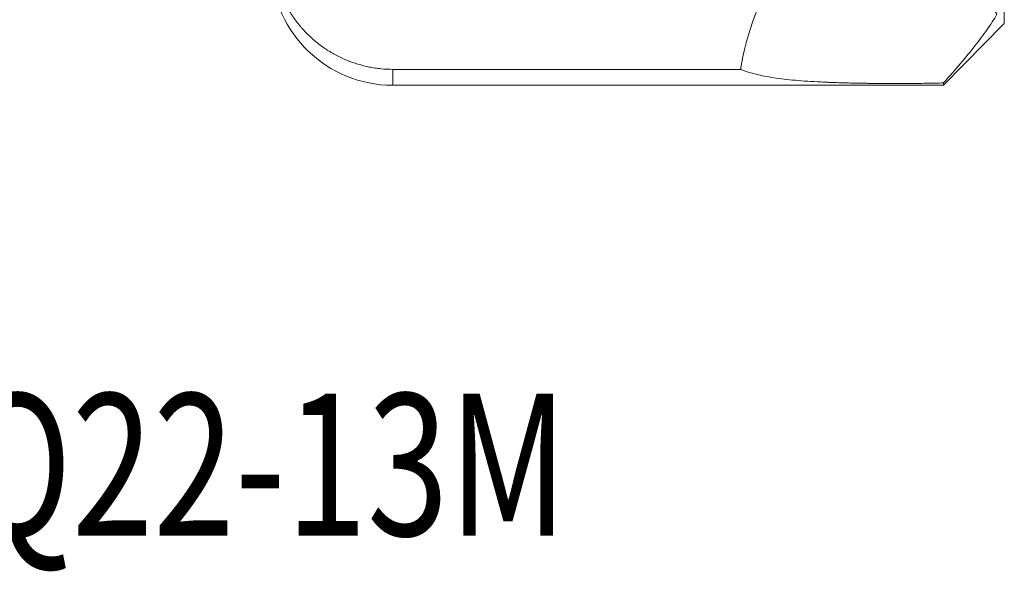
# Model space of a CAD drawing. Units: millimetres. Extents: x -14.1 to 42.1, y -42.4 to 46.6.
# Drawn here: x 14 to 38.3, y -42.4 to -28.8 of the extents above; entities that cross this region are included whole.
import ezdxf

# ---------------------------------------------------------------- set-up
doc = ezdxf.new("R2010")
doc.units = ezdxf.units.MM
doc.layers.add('1', color=4, linetype='Continuous')
doc.layers.add('SK6', color=5, linetype='Continuous')
doc.styles.add('iso_b_vert', font='simplex.shx')

msp = doc.modelspace()

# ---------------------------------------------------------------- linework, layer by layer
at = {"layer": '1', "lineweight": 13}
for p, q in [((38.273, -28.874), (38.273, -28.465)), ((36.774, -30.4), (38.273, -28.874)), ((31.768, -30.007), (23.197, -30.007)), ((23.197, -30.4), (23.197, -30.007)), ((36.774, -30.4), (36.774, -30.341)), ((23.197, -30.4), (36.774, -30.4))]:
    msp.add_line(p, q, dxfattribs=at)
msp.add_arc((23.197, -27.4), 3, 182, 270, dxfattribs=at)
msp.add_ellipse((35.507, -32.258), major_axis=(1.071, -5.793), ratio=0.636538, start_param=2.120355, end_param=-2.084117, dxfattribs=at)
for points, knots in [([(20.199, -27.079), (20.202, -27.177), (20.218, -27.369), (20.269, -27.653), (20.32, -27.838), (20.365, -27.976), (20.381, -28.022), (20.416, -28.113), (20.434, -28.158), (20.492, -28.291), (20.578, -28.463), (20.73, -28.708), (20.846, -28.862), (20.925, -28.955), (20.94, -28.973), (20.973, -29.01), (21.021, -29.064), (21.072, -29.116), (21.175, -29.217), (21.318, -29.345), (21.473, -29.459), (21.594, -29.539), (21.635, -29.564), (21.698, -29.602), (21.719, -29.614), (21.761, -29.638), (21.868, -29.696), (22.064, -29.788), (22.335, -29.884), (22.523, -29.931), (22.642, -29.955), (22.666, -29.959), (22.714, -29.968), (22.786, -29.979), (22.858, -29.988), (23.003, -30.003), (23.1, -30.007), (23.197, -30.007)], [0, 0, 0, 0, 0.0625, 0.125, 0.1875, 0.1875, 0.21875, 0.21875, 0.25, 0.25, 0.3125, 0.375, 0.4375, 0.4375, 0.453125, 0.453125, 0.46875, 0.5, 0.5, 0.5625, 0.625, 0.625, 0.65625, 0.65625, 0.671875, 0.671875, 0.6875, 0.75, 0.8125, 0.875, 0.875, 0.890625, 0.890625, 0.90625, 0.9375, 0.9375, 1, 1, 1, 1]), ([(38.092, -28.651), (38.02, -28.772), (37.939, -28.897), (37.758, -29.156), (37.658, -29.29), (37.439, -29.569), (37.32, -29.714), (37.062, -30.017), (36.923, -30.175), (36.774, -30.341)], [0, 0, 0, 0, 0.25, 0.25, 0.5, 0.5, 0.75, 0.75, 1, 1, 1, 1]), ([(31.768, -30.007), (31.793, -30.018), (31.819, -30.027), (31.872, -30.047), (31.899, -30.056), (31.983, -30.084), (32.043, -30.101), (32.169, -30.134), (32.236, -30.15), (32.377, -30.178), (32.452, -30.192), (32.609, -30.217), (32.691, -30.229), (32.866, -30.251), (32.957, -30.261), (33.147, -30.279), (33.245, -30.287), (33.451, -30.302), (33.558, -30.308), (33.725, -30.317), (33.781, -30.32), (33.869, -30.324), (33.898, -30.325), (33.957, -30.328), (33.986, -30.329), (34.136, -30.335), (34.258, -30.339), (34.509, -30.345), (34.637, -30.348), (34.802, -30.351), (34.836, -30.351), (34.903, -30.352), (34.936, -30.352), (35.037, -30.354), (35.105, -30.354), (35.307, -30.356), (35.442, -30.356), (35.714, -30.357), (35.85, -30.356), (36.02, -30.355), (36.055, -30.354), (36.123, -30.354), (36.224, -30.353), (36.323, -30.351), (36.52, -30.348), (36.648, -30.345), (36.774, -30.341)], [0, 0, 0, 0, 0.03125, 0.03125, 0.0625, 0.0625, 0.125, 0.125, 0.1875, 0.1875, 0.25, 0.25, 0.3125, 0.3125, 0.375, 0.375, 0.4375, 0.4375, 0.5, 0.5, 0.53125, 0.53125, 0.546875, 0.546875, 0.5625, 0.5625, 0.625, 0.625, 0.6875, 0.6875, 0.703125, 0.703125, 0.71875, 0.71875, 0.75, 0.75, 0.8125, 0.8125, 0.875, 0.875, 0.890625, 0.890625, 0.90625, 0.9375, 0.9375, 1, 1, 1, 1])]:
    msp.add_open_spline(points, degree=3, knots=knots, dxfattribs=at)

# ---------------------------------------------------------------- texts
at = {"layer": 'SK6', "lineweight": 18, "insert": (-5.919, -41.498), "char_height": 3.5, "attachment_point": 7, "line_spacing_factor": 1.084337, "style": 'iso_b_vert'}
msp.add_mtext('\\W0.7575;MF80-R063Q22-13M', dxfattribs=at)

doc.saveas('drawing.dxf')
